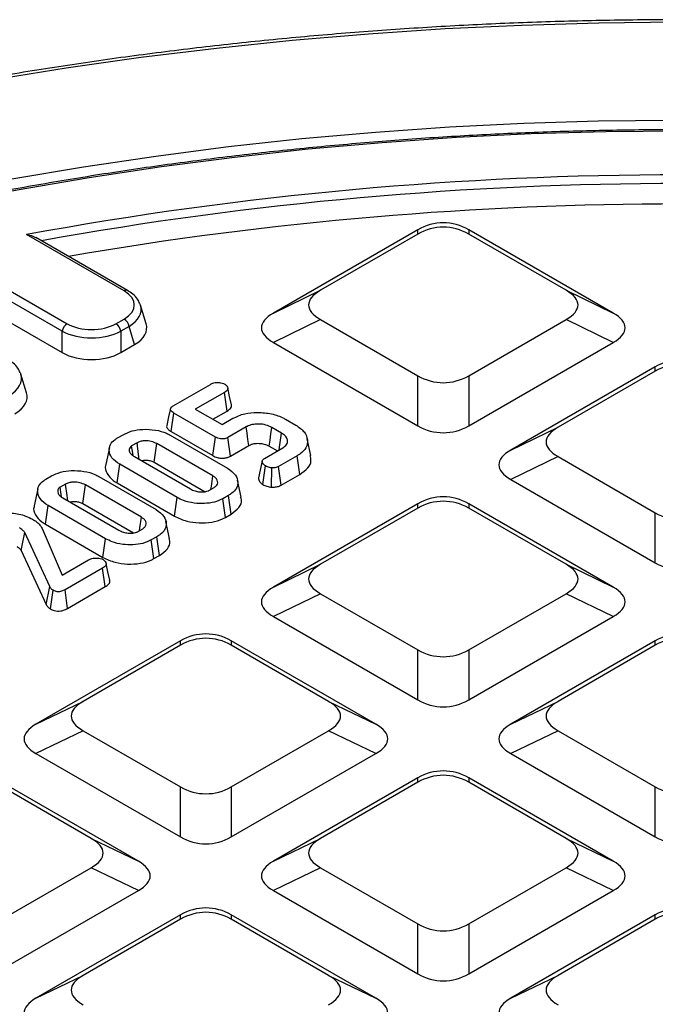
# Model space of a CAD drawing. Units: millimetres. Extents: x 8 to 415, y 1 to 291.
# Drawn here: x 301 to 320, y 195 to 223 of the extents above; entities that cross this region are included whole.
import ezdxf

# ---------------------------------------------------------------- set-up
doc = ezdxf.new("R2010")
doc.units = ezdxf.units.MM

msp = doc.modelspace()

# ---------------------------------------------------------------- linework, layer by layer
at = {"color": 7, "linetype": 'Continuous', "lineweight": 25}
for p, q in [((312.735118, 217.235762), (308.605239, 214.851634)), ((312.735118, 217.110628), (309.953555, 215.504866)), ((312.735118, 217.110628), (312.735118, 217.235762)), ((318.319458, 214.851634), (314.18958, 217.235762)), ((314.18958, 217.235762), (314.18958, 217.110628)), ((316.971143, 215.504866), (314.18958, 217.110628)), ((304.33705, 215.487047), (301.547426, 217.097463)), ((304.437042, 215.496949), (301.808765, 217.014221)), ((299.129828, 216.613548), (302.709123, 214.547265)), ((302.56985, 214.331914), (299.079947, 216.346593)), ((299.051694, 215.753248), (302.56985, 213.722259)), ((308.605239, 214.851634), (309.953555, 215.504866)), ((316.971143, 215.504866), (318.319458, 214.851634)), ((304.966043, 214.548617), (304.80453, 215.077489)), ((304.101851, 214.547265), (304.33705, 214.683042)), ((309.953555, 214.665223), (308.605239, 214.011991)), ((309.953555, 214.665223), (312.735118, 213.059461)), ((314.18958, 213.059461), (316.971143, 214.665223)), ((318.319458, 214.011991), (316.971143, 214.665223)), ((302.56985, 213.722259), (302.56985, 214.331914)), ((304.476323, 214.467692), (304.241124, 214.331914)), ((304.241124, 214.331914), (304.241124, 213.722259)), ((304.634602, 213.949409), (304.476323, 214.467692)), ((308.605239, 214.011991), (312.735118, 211.627863)), ((314.18958, 211.627863), (318.319458, 214.011991)), ((304.241124, 213.722259), (304.634602, 213.949409)), ((319.523343, 213.317003), (315.393465, 210.932875)), ((319.523343, 213.19187), (316.74178, 211.586107)), ((319.523343, 213.19187), (319.523343, 213.317003)), ((301.546835, 212.57475), (301.385322, 213.103622)), ((312.735118, 211.627863), (312.735118, 213.059461)), ((314.18958, 213.059461), (314.18958, 211.627863)), ((305.742207, 212.202619), (306.801972, 212.814408)), ((307.205184, 212.583811), (306.372422, 212.103068)), ((307.281273, 212.051439), (307.205184, 212.583811)), ((306.372422, 212.103068), (307.134951, 211.662869)), ((306.871564, 211.814919), (307.281273, 212.051439)), ((305.682769, 211.461532), (305.758511, 211.994104)), ((306.9462, 211.308466), (305.758511, 211.994104)), ((307.134951, 211.662869), (307.445982, 211.842424)), ((308.954109, 211.817446), (309.248836, 211.647303)), ((307.827247, 211.599156), (307.305517, 211.297968)), ((308.840607, 211.419602), (308.559676, 211.58178)), ((315.393465, 210.932875), (316.74178, 211.586107)), ((304.14767, 211.282112), (304.306948, 211.374062)), ((305.654542, 211.361391), (307.294982, 210.414385)), ((305.682769, 211.461532), (306.872266, 210.77485)), ((306.872266, 210.77485), (306.9462, 211.308466)), ((307.378782, 210.763966), (307.305517, 211.297968)), ((309.674999, 210.776542), (309.569912, 211.259409)), ((303.914292, 211.005969), (303.809143, 210.522789)), ((304.705143, 211.140568), (304.552136, 211.052239)), ((306.874211, 210.193924), (305.27265, 211.118486)), ((307.378782, 210.763966), (307.900106, 211.06492)), ((308.348977, 210.695591), (308.870707, 210.99678)), ((308.486504, 211.047724), (308.722729, 210.911354)), ((304.630521, 210.747792), (306.232082, 209.823231)), ((309.282071, 210.770888), (308.752189, 210.464994)), ((309.357839, 210.238331), (309.282071, 210.770888)), ((316.74178, 210.746464), (315.393465, 210.093232)), ((316.74178, 210.746464), (319.523343, 209.140702)), ((304.133756, 209.994904), (304.20975, 210.527331)), ((305.85019, 209.580325), (304.20975, 210.527331)), ((305.19966, 210.584325), (306.654146, 209.744668)), ((308.284147, 210.622736), (308.178992, 210.139522)), ((308.303836, 209.948378), (308.379077, 210.481284)), ((308.546818, 209.873678), (308.560303, 210.424449)), ((308.825063, 209.930766), (308.752189, 210.464994)), ((302.102889, 210.101685), (302.262167, 210.193635)), ((303.609761, 210.180964), (305.250201, 209.233959)), ((307.682892, 209.589098), (307.577776, 210.072103)), ((308.825063, 209.930766), (309.357839, 210.238331)), ((315.393465, 210.093232), (319.523343, 207.709104)), ((301.869511, 209.825543), (301.764362, 209.342362)), ((302.660362, 209.960141), (302.507355, 209.871812)), ((304.82943, 209.013497), (303.227869, 209.938059)), ((304.133756, 209.994904), (305.776469, 209.046586)), ((306.759456, 209.77798), (306.912463, 209.866309)), ((302.58574, 209.567366), (304.187301, 208.642804)), ((305.776469, 209.046586), (305.85019, 209.580325)), ((307.316929, 209.636436), (307.157651, 209.544487)), ((307.231456, 209.010796), (307.157651, 209.544487)), ((307.392585, 209.103814), (307.316929, 209.636436)), ((302.088976, 208.814477), (302.16497, 209.346904)), ((303.80541, 208.399898), (302.16497, 209.346904)), ((303.15488, 209.403898), (304.609365, 208.564241)), ((312.735118, 209.398244), (308.605239, 207.014116)), ((312.735118, 209.273111), (309.953555, 207.667349)), ((312.735118, 209.273111), (312.735118, 209.398244)), ((318.319458, 207.014116), (314.18958, 209.398244)), ((314.18958, 209.398244), (314.18958, 209.273111)), ((316.971143, 207.667349), (314.18958, 209.273111)), ((307.231456, 209.010796), (307.392585, 209.103814)), ((319.523343, 207.709104), (319.523343, 209.140702)), ((301.993275, 208.694643), (302.568307, 207.358482)), ((302.088976, 208.814477), (303.731689, 207.866159)), ((304.714675, 208.597553), (304.867682, 208.685883)), ((305.638111, 208.408671), (305.532995, 208.891676)), ((302.210245, 207.030143), (301.494747, 208.572647)), ((303.731689, 207.866159), (303.80541, 208.399898)), ((305.272149, 208.456009), (305.11287, 208.36406)), ((305.347805, 207.923387), (305.272149, 208.456009)), ((305.186675, 207.830369), (305.11287, 208.36406)), ((301.394422, 208.062892), (302.108737, 206.522937)), ((305.186675, 207.830369), (305.347805, 207.923387)), ((302.568307, 207.358482), (303.32143, 207.79325)), ((303.722761, 207.561567), (302.647946, 206.94109)), ((303.798835, 207.029186), (303.722761, 207.561567)), ((308.605239, 207.014116), (309.953555, 207.667349)), ((316.971143, 207.667349), (318.319458, 207.014116)), ((302.108737, 206.522937), (302.210245, 207.030143)), ((302.721771, 206.40741), (303.798835, 207.029186)), ((302.230718, 206.390524), (302.305561, 206.923713)), ((302.721771, 206.40741), (302.647946, 206.94109)), ((309.953555, 206.827705), (308.605239, 206.174473)), ((309.953555, 206.827705), (312.735118, 205.221943)), ((314.18958, 205.221943), (316.971143, 206.827705)), ((318.319458, 206.174473), (316.971143, 206.827705)), ((308.605239, 206.174473), (312.735118, 203.790345)), ((314.18958, 203.790345), (318.319458, 206.174473)), ((305.946893, 205.479485), (301.817014, 203.095357)), ((305.946893, 205.354352), (303.16533, 203.74859)), ((305.946893, 205.354352), (305.946893, 205.479485)), ((311.531233, 203.095357), (307.401355, 205.479485)), ((307.401355, 205.479485), (307.401355, 205.354352)), ((310.182918, 203.74859), (307.401355, 205.354352)), ((319.523343, 205.479485), (315.393465, 203.095357)), ((319.523343, 205.354352), (316.74178, 203.74859)), ((319.523343, 205.354352), (319.523343, 205.479485)), ((312.735118, 203.790345), (312.735118, 205.221943)), ((314.18958, 205.221943), (314.18958, 203.790345)), ((301.817014, 203.095357), (303.16533, 203.74859)), ((310.182918, 203.74859), (311.531233, 203.095357)), ((315.393465, 203.095357), (316.74178, 203.74859)), ((303.16533, 202.908946), (301.817014, 202.255714)), ((303.16533, 202.908946), (305.946893, 201.303184)), ((307.401355, 201.303184), (310.182918, 202.908946)), ((311.531233, 202.255714), (310.182918, 202.908946)), ((316.74178, 202.908946), (315.393465, 202.255714)), ((316.74178, 202.908946), (319.523343, 201.303184)), ((301.817014, 202.255714), (305.946893, 199.871586)), ((307.401355, 199.871586), (311.531233, 202.255714)), ((315.393465, 202.255714), (319.523343, 199.871586)), ((304.743008, 199.176598), (300.61313, 201.560726)), ((303.394693, 199.829831), (300.61313, 201.435593)), ((312.735118, 201.560726), (308.605239, 199.176598)), ((312.735118, 201.435593), (309.953555, 199.829831)), ((312.735118, 201.435593), (312.735118, 201.560726)), ((318.319458, 199.176598), (314.18958, 201.560726)), ((314.18958, 201.560726), (314.18958, 201.435593)), ((316.971143, 199.829831), (314.18958, 201.435593)), ((305.946893, 199.871586), (305.946893, 201.303184)), ((307.401355, 201.303184), (307.401355, 199.871586)), ((319.523343, 199.871586), (319.523343, 201.303184)), ((303.394693, 199.829831), (304.743008, 199.176598)), ((308.605239, 199.176598), (309.953555, 199.829831)), ((316.971143, 199.829831), (318.319458, 199.176598)), ((300.61313, 197.384425), (303.394693, 198.990187)), ((304.743008, 198.336955), (303.394693, 198.990187)), ((309.953555, 198.990187), (308.605239, 198.336955)), ((309.953555, 198.990187), (312.735118, 197.384425)), ((314.18958, 197.384425), (316.971143, 198.990187)), ((318.319458, 198.336955), (316.971143, 198.990187)), ((300.61313, 195.952827), (304.743008, 198.336955)), ((308.605239, 198.336955), (312.735118, 195.952827)), ((314.18958, 195.952827), (318.319458, 198.336955)), ((305.946893, 197.641967), (301.817014, 195.257839)), ((305.946893, 197.516834), (303.16533, 195.911072)), ((305.946893, 197.516834), (305.946893, 197.641967)), ((311.531233, 195.257839), (307.401355, 197.641967)), ((307.401355, 197.641967), (307.401355, 197.516834)), ((310.182918, 195.911072), (307.401355, 197.516834)), ((319.523343, 197.641967), (315.393465, 195.257839)), ((319.523343, 197.516834), (316.74178, 195.911072)), ((319.523343, 197.516834), (319.523343, 197.641967)), ((312.735118, 195.952827), (312.735118, 197.384425)), ((314.18958, 197.384425), (314.18958, 195.952827)), ((301.817014, 195.257839), (303.16533, 195.911072)), ((310.182918, 195.911072), (311.531233, 195.257839)), ((315.393465, 195.257839), (316.74178, 195.911072))]:
    msp.add_line(p, q, dxfattribs=at)
at = {"color": 7, "linetype": 'Continuous', "lineweight": 25, "flags": 128}
for points in [[(320.11582, 223.167413), (317.912161, 223.144584), (315.710893, 223.081093), (313.514267, 222.977007), (311.324529, 222.83243), (309.143917, 222.647512), (306.974661, 222.42244), (304.818979, 222.157446), (302.679075, 221.8528), (300.557138, 221.508814), (298.455336, 221.125839), (296.375819, 220.704267), (294.320713, 220.244529), (292.292119, 219.747095), (290.292112, 219.212474), (288.322735, 218.641212), (286.386004, 218.033894), (284.483898, 217.39114), (282.618362, 216.713607), (280.791303, 216.001989), (279.004589, 215.257012), (277.260048, 214.47944)], [(277.251611, 210.809495), (278.856201, 211.620057), (280.506611, 212.399356), (282.201014, 213.146529), (283.937534, 213.86075), (285.71425, 214.541228), (287.529193, 215.187209), (289.380357, 215.797979), (291.26569, 216.372862), (293.183108, 216.911221), (295.130486, 217.41246), (297.10567, 217.876024), (299.106474, 218.301401), (301.130682, 218.68812), (303.176054, 219.035751), (305.240325, 219.343912), (307.321212, 219.61226), (309.416411, 219.840498), (311.523601, 220.028375), (313.640452, 220.175681), (315.764619, 220.282254), (317.893753, 220.347976), (320.025494, 220.372774)], [(320.250574, 220.059334), (318.110006, 220.038327), (315.971912, 219.975331), (313.838762, 219.870418), (311.713022, 219.72371), (309.597148, 219.535376), (307.493586, 219.305634), (305.404765, 219.034749), (303.333101, 218.723034), (301.280986, 218.370851), (299.250794, 217.978604), (297.244868, 217.546749), (295.265529, 217.075783), (293.315062, 216.566252), (291.395723, 216.018744), (289.509729, 215.433891), (287.659259, 214.81237), (285.846453, 214.154898), (284.073404, 213.462237)], [(307.405957, 212.23063), (307.353564, 212.47138), (307.30117, 212.712133)], [(305.661669, 212.121757), (305.609388, 211.881449), (305.557108, 211.641142)], [(307.900106, 211.06492), (307.876818, 211.23571), (307.852033, 211.417434), (307.827247, 211.599156)], [(308.486504, 211.047724), (308.509894, 211.218456), (308.534784, 211.400118), (308.559676, 211.58178)], [(308.771741, 210.939648), (308.792206, 211.082267), (308.840607, 211.419602)], [(304.59257, 210.774748), (304.582632, 210.842928), (304.552136, 211.052239)], [(304.769241, 210.667711), (304.749694, 210.811929), (304.705143, 211.140568)], [(305.19966, 210.584325), (305.227767, 210.79004), (305.27265, 211.118486)], [(306.819507, 209.812647), (306.831116, 209.893552), (306.874211, 210.193924)], [(302.547789, 209.594321), (302.537851, 209.662501), (302.507355, 209.871812)], [(302.72446, 209.487284), (302.704913, 209.631502), (302.660362, 209.960141)], [(303.15488, 209.403898), (303.182986, 209.609613), (303.227869, 209.938059)], [(304.774727, 208.63222), (304.786336, 208.713125), (304.82943, 209.013497)], [(301.394422, 208.062892), (301.431973, 208.253706), (301.494747, 208.572647)], [(303.925, 207.212236), (303.872696, 207.452592), (303.820389, 207.692962)]]:
    msp.add_lwpolyline(points, dxfattribs=at)
at = {"color": 7, "linetype": 'Continuous', "lineweight": 25}
for centre, radius, start, end in [((320.250574, 115.54268), 103.262683, 79.5648779, 100.4351221), ((320.250574, 114.989524), 102.982889, 80.21309923, 99.78690077), ((304.167114, 214.420429), 0.3128, 8.6903951, 57.0932334), ((302.879059, 214.284652), 0.3128, 122.9067666, 171.3096049), ((303.931915, 214.284652), 0.3128, 8.6903951, 57.0932334)]:
    msp.add_arc(centre, radius, start, end, dxfattribs=at)
at = {"color": 8, "linetype": 'Continuous', "lineweight": 25}
for centre, radius, start, end in [((320.250574, 115.549878), 103.006393, 79.7775379, 100.2224621), ((304.39562, 215.405415), 0.10047, 65.6524629, 125.6588571)]:
    msp.add_arc(centre, radius, start, end, dxfattribs=at)
at = {"color": 7, "linetype": 'Continuous', "lineweight": 25}
for centre, major_axis, ratio, start_param, end_param in [((313.462349, 215.623414), (0, 1.810128), 0.883915584, 5.811352633, 6.755017981), ((313.462349, 215.498281), (0, 1.810128), 0.883915584, 5.811352633, 6.755017981), ((303.597385, 215.085045), (1.030622, 0), 0.560135066, 5.512866274, 7.05350434), ((312.746525, 215.085045), (3.135573, 0), 0.294574682, 2.66975998, 3.613425327), ((314.178173, 215.085045), (3.135573, 0), 0.294574682, 5.811352633, 6.755017981), ((303.597385, 214.921737), (1.224241, 0.058042), 0.564790226, 0.142649583, 0.196222852), ((311.39821, 214.431812), (3.135573, 0), 0.294574682, 2.66975998, 3.613425327), ((315.526488, 214.431812), (3.135573, 0), 0.294574682, 5.811352633, 6.755017981), ((303.405487, 214.810957), (1.2, 0), 0.556232862, 3.942069947, 5.482708013), ((303.405487, 214.974265), (1, 0), 0.594965613, 3.942069947, 5.482708013), ((303.747003, 214.431812), (1.236747, 0), 0.560135066, 5.512866274, 6.452605574), ((303.405487, 214.234659), (1.2, 0), 0.594965613, 3.942069947, 5.482708013), ((320.250574, 211.704655), (0, 1.810128), 0.883915584, 5.811352633, 6.755017981), ((320.250574, 211.579522), (0, 1.810128), 0.883915584, 5.811352633, 6.755017981), ((300.178177, 212.94787), (1.224241, 0.058042), 0.564790226, 0.142649583, 0.196222852), ((313.462349, 214.671808), (0, 1.810128), 0.883915584, 2.66975998, 3.613425327), ((300.327795, 212.457945), (1.236747, 0), 0.560135066, 5.512866274, 6.452605574), ((313.462349, 213.24021), (0, 1.810128), 0.883915584, 2.66975998, 3.613425327), ((319.53475, 211.166286), (3.135573, 0), 0.294574682, 2.66975998, 3.613425327), ((318.186435, 210.513053), (3.135573, 0), 0.294574682, 2.66975998, 3.613425327), ((313.462349, 207.785896), (0, 1.810128), 0.883915584, 5.811352633, 6.755017981), ((313.462349, 207.660763), (0, 1.810128), 0.883915584, 5.811352633, 6.755017981), ((320.250574, 210.753049), (0, 1.810128), 0.883915584, 2.66975998, 3.613425327), ((312.746525, 207.247527), (3.135573, 0), 0.294574682, 2.66975998, 3.613425327), ((314.178173, 207.247527), (3.135573, 0), 0.294574682, 5.811352633, 6.755017981), ((320.250574, 209.321451), (0, 1.810128), 0.883915584, 2.66975998, 3.613425327), ((311.39821, 206.594294), (3.135573, 0), 0.294574682, 2.66975998, 3.613425327), ((315.526488, 206.594294), (3.135573, 0), 0.294574682, 5.811352633, 6.755017981), ((306.674124, 203.867138), (0, 1.810128), 0.883915584, 5.811352633, 6.755017981), ((306.674124, 203.742004), (0, 1.810128), 0.883915584, 5.811352633, 6.755017981), ((320.250574, 203.867138), (0, 1.810128), 0.883915584, 5.811352633, 6.755017981), ((320.250574, 203.742004), (0, 1.810128), 0.883915584, 5.811352633, 6.755017981), ((313.462349, 206.834291), (0, 1.810128), 0.883915584, 2.66975998, 3.613425327), ((305.9583, 203.328768), (3.135573, 0), 0.294574682, 2.66975998, 3.613425327), ((307.389948, 203.328768), (3.135573, 0), 0.294574682, 5.811352633, 6.755017981), ((313.462349, 205.402692), (0, 1.810128), 0.883915584, 2.66975998, 3.613425327), ((319.53475, 203.328768), (3.135573, 0), 0.294574682, 2.66975998, 3.613425327), ((304.609984, 202.675535), (3.135573, 0), 0.294574682, 2.66975998, 3.613425327), ((308.738263, 202.675535), (3.135573, 0), 0.294574682, 5.811352633, 6.755017981), ((318.186435, 202.675535), (3.135573, 0), 0.294574682, 2.66975998, 3.613425327), ((313.462349, 199.948379), (0, 1.810128), 0.883915584, 5.811352633, 6.755017981), ((313.462349, 199.823245), (0, 1.810128), 0.883915584, 5.811352633, 6.755017981), ((306.674124, 202.915532), (0, 1.810128), 0.883915584, 2.66975998, 3.613425327), ((320.250574, 202.915532), (0, 1.810128), 0.883915584, 2.66975998, 3.613425327), ((300.601723, 199.410009), (3.135573, 0), 0.294574682, 5.811352633, 6.755017981), ((306.674124, 201.483933), (0, 1.810128), 0.883915584, 2.66975998, 3.613425327), ((312.746525, 199.410009), (3.135573, 0), 0.294574682, 2.66975998, 3.613425327), ((314.178173, 199.410009), (3.135573, 0), 0.294574682, 5.811352633, 6.755017981), ((320.250574, 201.483933), (0, 1.810128), 0.883915584, 2.66975998, 3.613425327), ((301.950038, 198.756776), (3.135573, 0), 0.294574682, 5.811352633, 6.755017981), ((311.39821, 198.756776), (3.135573, 0), 0.294574682, 2.66975998, 3.613425327), ((315.526488, 198.756776), (3.135573, 0), 0.294574682, 5.811352633, 6.755017981), ((306.674124, 196.02962), (0, 1.810128), 0.883915584, 5.811352633, 6.755017981), ((306.674124, 195.904486), (0, 1.810128), 0.883915584, 5.811352633, 6.755017981), ((320.250574, 196.02962), (0, 1.810128), 0.883915584, 5.811352633, 6.755017981), ((320.250574, 195.904486), (0, 1.810128), 0.883915584, 5.811352633, 6.755017981), ((313.462349, 198.996773), (0, 1.810128), 0.883915584, 2.66975998, 3.613425327), ((305.9583, 195.49125), (3.135573, 0), 0.294574682, 2.66975998, 3.613425327), ((307.389948, 195.49125), (3.135573, 0), 0.294574682, 5.811352633, 6.755017981), ((313.462349, 197.565174), (0, 1.810128), 0.883915584, 2.66975998, 3.613425327), ((319.53475, 195.49125), (3.135573, 0), 0.294574682, 2.66975998, 3.613425327), ((304.609984, 194.838017), (3.135573, 0), 0.294574682, 2.66975998, 3.613425327), ((308.738263, 194.838017), (3.135573, 0), 0.294574682, 5.811352633, 6.755017981), ((318.186435, 194.838017), (3.135573, 0), 0.294574682, 2.66975998, 3.613425327)]:
    msp.add_ellipse(centre, major_axis=major_axis, ratio=ratio, start_param=start_param, end_param=end_param, dxfattribs=at)
at = {"color": 8, "linetype": 'Continuous', "lineweight": 25}
for centre in [(303.597385, 214.921737), (300.178177, 212.94787)]:
    msp.add_ellipse(centre, major_axis=(1.224241, 0.058042), ratio=0.564790226, start_param=5.486095591, end_param=6.42583489, dxfattribs=at)
at = {"color": 7, "linetype": 'Continuous', "lineweight": 25}
for points, knots in [([(364.911521, 213.803607), (364.629262, 213.939947), (363.810912, 214.335235), (362.425822, 214.967773), (360.744853, 215.691101), (359.02649, 216.384231), (357.273024, 217.047021), (355.485862, 217.678753), (353.666685, 218.278898), (351.817135, 218.846912), (349.938899, 219.382293), (348.033687, 219.884563), (346.10323, 220.353274), (344.149284, 220.788009), (342.173625, 221.188381), (340.17805, 221.554032), (338.164371, 221.884636), (336.134418, 222.179899), (334.090037, 222.439557), (332.033084, 222.663379), (329.965429, 222.851165), (327.888949, 223.002746), (325.805532, 223.117988), (323.717069, 223.196789), (321.625459, 223.239077), (319.5326, 223.244815), (317.440395, 223.213997), (315.350746, 223.146653), (313.26555, 223.042841), (311.186703, 222.902654), (309.116092, 222.726219), (307.055599, 222.513693), (305.007095, 222.265265), (302.972441, 221.981157), (300.953486, 221.661623), (298.952063, 221.306949), (296.969991, 220.917449), (295.00907, 220.493472), (293.071083, 220.035396), (291.15779, 219.543628), (289.27093, 219.018606), (287.41222, 218.460798), (285.583348, 217.870699), (283.785979, 217.248834), (282.021749, 216.595756), (280.292264, 215.912045), (278.5991, 215.198308), (276.943801, 214.45518), (275.327877, 213.683319), (273.752807, 212.883413), (272.22003, 212.05617), (270.730952, 211.202327), (269.28694, 210.322645), (267.889322, 209.417905), (266.539391, 208.488918), (265.238396, 207.536517), (263.987546, 206.561559), (262.788006, 205.564923), (261.640897, 204.547512), (260.547291, 203.51025), (259.508218, 202.454088), (258.524655, 201.379996), (257.59753, 200.288968), (256.72772, 199.182022), (255.916041, 198.060195), (255.163272, 196.924543), (254.470059, 195.776148), (253.837264, 194.616077), (253.264645, 193.445529), (252.755777, 192.26527), (252.349739, 191.208028), (252.140245, 190.541428), (252.056173, 190.273913)], [0, 0, 0, 0, 0.007612716, 0.022071388, 0.036529792, 0.050987589, 0.065444756, 0.079901284, 0.094357175, 0.108812438, 0.123267091, 0.137721155, 0.152174659, 0.166627633, 0.181080113, 0.195532134, 0.209983736, 0.224434958, 0.238885842, 0.253336428, 0.267786761, 0.282236883, 0.296686837, 0.311136667, 0.325586417, 0.34003613, 0.354485852, 0.368935613, 0.383385456, 0.397835425, 0.412285563, 0.426735916, 0.441186527, 0.45563744, 0.470088698, 0.484540345, 0.498992423, 0.513444973, 0.527898035, 0.542351648, 0.556805848, 0.571260669, 0.585716142, 0.600172291, 0.614629138, 0.629086696, 0.643544971, 0.658003958, 0.672463641, 0.686923989, 0.701384952, 0.715846463, 0.730308429, 0.744770728, 0.759233208, 0.773695613, 0.788157691, 0.802619149, 0.81707964, 0.831538766, 0.845996072, 0.860451046, 0.874903126, 0.889351708, 0.903796153, 0.918235814, 0.932670052, 0.947098272, 0.961519956, 0.975934705, 0.990342279, 1, 1, 1, 1]), ([(356.625981, 213.432733), (356.488984, 213.488796), (355.808268, 213.767364), (354.55865, 214.247568), (352.864377, 214.860396), (351.136255, 215.440858), (349.377632, 215.989681), (347.589835, 216.505973), (345.774767, 216.989318), (343.93421, 217.439212), (342.07001, 217.855219), (340.184026, 218.236926), (338.278143, 218.583956), (336.354263, 218.895966), (334.414308, 219.172647), (332.460214, 219.413726), (330.493931, 219.618965), (328.517424, 219.788161), (326.532665, 219.921147), (324.541635, 220.017791), (322.546322, 220.077997), (320.548718, 220.101706), (318.550817, 220.088895), (316.554614, 220.039576), (314.562103, 219.953798), (312.575271, 219.831646), (310.596103, 219.673242), (308.626574, 219.478741), (306.668651, 219.248336), (304.724287, 218.982255), (302.795424, 218.680762), (300.883988, 218.344153), (298.991885, 217.972763), (297.121007, 217.566957), (295.273218, 217.127138), (293.450371, 216.653734), (291.654257, 216.147237), (289.886784, 215.608053), (288.149286, 215.037067), (286.445108, 214.433521), (285.021541, 213.897653), (284.177611, 213.554038), (283.878341, 213.432187)], [0, 0, 0, 0, 0.006494656, 0.03227096, 0.058047331, 0.083823049, 0.109598122, 0.135372565, 0.161146403, 0.186919665, 0.212692382, 0.238464593, 0.264236336, 0.290007653, 0.315778586, 0.34154918, 0.36731948, 0.393089531, 0.418859379, 0.444629072, 0.470398656, 0.496168178, 0.521937685, 0.547707218, 0.573476816, 0.599246526, 0.625016394, 0.650786467, 0.676556795, 0.702327422, 0.728098396, 0.753869764, 0.77964157, 0.805413858, 0.831186673, 0.856960056, 0.882734045, 0.908508675, 0.93428398, 0.960059985, 0.985836711, 1, 1, 1, 1]), ([(301.547426, 217.097463), (301.547861, 217.097402), (301.608714, 217.088904), (301.701053, 217.070234), (301.781356, 217.025699), (301.80727, 217.011328)], [0, 0, 0, 0, 0.004845935, 0.678857216, 1, 1, 1, 1]), ([(304.783272, 215.123416), (304.76372, 215.167087), (304.71846, 215.268177), (304.596991, 215.393415), (304.487683, 215.464169), (304.437042, 215.496949)], [0, 0, 0, 0, 0.289879332, 0.671010683, 1, 1, 1, 1]), ([(301.364065, 213.149549), (301.344512, 213.19322), (301.299252, 213.29431), (301.177783, 213.419549), (301.068475, 213.490303), (301.017834, 213.523082)], [0, 0, 0, 0, 0.289879332, 0.671010683, 1, 1, 1, 1]), ([(306.801972, 212.814408), (306.832836, 212.829886), (306.885459, 212.856276), (306.991929, 212.87143), (307.08801, 212.862601), (307.168318, 212.845446), (307.203035, 212.827562), (307.215217, 212.821286)], [0, 0, 0, 0, 0.264151571, 0.450379072, 0.696636575, 0.893555272, 1, 1, 1, 1]), ([(307.215217, 212.821286), (307.237172, 212.80332), (307.279894, 212.768361), (307.307051, 212.712505), (307.299356, 212.660418), (307.261269, 212.618649), (307.223326, 212.59508), (307.205184, 212.583811)], [0, 0, 0, 0, 0.24708806, 0.480805081, 0.637081399, 0.826474242, 1, 1, 1, 1]), ([(305.758511, 211.994104), (305.725905, 212.015496), (305.678744, 212.046437), (305.656309, 212.099077), (305.664783, 212.140549), (305.698989, 212.175297), (305.729818, 212.194787), (305.742207, 212.202619)], [0, 0, 0, 0, 0.35184404, 0.50889241, 0.667421153, 0.866342612, 1, 1, 1, 1]), ([(307.281273, 212.051439), (307.315358, 212.074032), (307.372715, 212.112052), (307.412727, 212.177103), (307.406207, 212.214046), (307.403291, 212.230571)], [0, 0, 0, 0, 0.447343988, 0.752781166, 1, 1, 1, 1]), ([(307.445982, 211.842424), (307.553389, 211.892887), (307.757424, 211.98875), (308.1632, 212.021207), (308.557171, 211.982696), (308.820144, 211.89192), (308.935739, 211.827658), (308.954109, 211.817446)], [0, 0, 0, 0, 0.24457946, 0.464613635, 0.711159748, 0.954099873, 1, 1, 1, 1]), ([(304.306948, 211.374062), (304.387923, 211.41364), (304.550563, 211.493133), (304.884129, 211.538026), (305.232146, 211.518466), (305.498392, 211.44497), (305.619798, 211.379988), (305.654542, 211.361391)], [0, 0, 0, 0, 0.2108974889, 0.4235890541, 0.6672495754, 0.9047740462, 1, 1, 1, 1]), ([(305.559309, 211.640794), (305.557822, 211.637943), (305.547086, 211.617361), (305.561023, 211.571345), (305.602393, 211.51161), (305.656336, 211.478001), (305.682769, 211.461532)], [0, 0, 0, 0, 0.044435311, 0.32078167, 0.667172995, 1, 1, 1, 1]), ([(308.559676, 211.58178), (308.505255, 211.60794), (308.395842, 211.660536), (308.189949, 211.684718), (307.997996, 211.671405), (307.885524, 211.629756), (307.835777, 211.603635), (307.827247, 211.599156)], [0, 0, 0, 0, 0.258407081, 0.519530601, 0.751040129, 0.957310192, 1, 1, 1, 1]), ([(309.248836, 211.647303), (309.335845, 211.585833), (309.508785, 211.463655), (309.594757, 211.230181), (309.562513, 211.006545), (309.41918, 210.855199), (309.310859, 210.78859), (309.282071, 210.770888)], [0, 0, 0, 0, 0.242565292, 0.482127298, 0.717125367, 0.924822281, 1, 1, 1, 1]), ([(304.20975, 210.527331), (304.125357, 210.587446), (303.962014, 210.703799), (303.894344, 210.909937), (303.927344, 211.092403), (304.033886, 211.212243), (304.123549, 211.267301), (304.14767, 211.282112)], [0, 0, 0, 0, 0.274314027, 0.53093716, 0.728452183, 0.926951581, 1, 1, 1, 1]), ([(305.27265, 211.118486), (305.222053, 211.142161), (305.124798, 211.187667), (304.959049, 211.201889), (304.822888, 211.190416), (304.748363, 211.162744), (304.712422, 211.144303), (304.705143, 211.140568)], [0, 0, 0, 0, 0.305974188, 0.588119309, 0.770010085, 0.953425566, 1, 1, 1, 1]), ([(307.305517, 211.297968), (307.276442, 211.283478), (307.231473, 211.261066), (307.152824, 211.249044), (307.08259, 211.253854), (307.010407, 211.273965), (306.967985, 211.29676), (306.9462, 211.308466)], [0, 0, 0, 0, 0.276200481, 0.427201949, 0.578377462, 0.783482811, 1, 1, 1, 1]), ([(308.870707, 210.99678), (308.913494, 211.027958), (308.994597, 211.087058), (309.017658, 211.1969), (308.990374, 211.298569), (308.917358, 211.371822), (308.858918, 211.408203), (308.840607, 211.419602)], [0, 0, 0, 0, 0.249587772, 0.473100395, 0.682595674, 0.900551311, 1, 1, 1, 1]), ([(304.552136, 211.052239), (304.534747, 211.039389), (304.494413, 211.009583), (304.479016, 210.948628), (304.486152, 210.878296), (304.537381, 210.806646), (304.59979, 210.767211), (304.630521, 210.747792)], [0, 0, 0, 0, 0.142886792, 0.331442648, 0.527661593, 0.767411906, 1, 1, 1, 1]), ([(307.900106, 211.06492), (307.932215, 211.080962), (307.995685, 211.112672), (308.128794, 211.131215), (308.271002, 211.124998), (308.398585, 211.094351), (308.461109, 211.061192), (308.486504, 211.047724)], [0, 0, 0, 0, 0.1929007003, 0.3813041862, 0.6108379475, 0.8419308098, 1, 1, 1, 1]), ([(304.834655, 210.629948), (304.83861, 210.631696), (304.866588, 210.644059), (304.943225, 210.648366), (305.047784, 210.642584), (305.13846, 210.616852), (305.183201, 210.593073), (305.19966, 210.584325)], [0, 0, 0, 0, 0.037316783, 0.263949973, 0.542738045, 0.831775576, 1, 1, 1, 1]), ([(306.872266, 210.77485), (306.91246, 210.754421), (306.979312, 210.720443), (307.099551, 210.698109), (307.203512, 210.700669), (307.300239, 210.724256), (307.351367, 210.750105), (307.378782, 210.763966)], [0, 0, 0, 0, 0.277227565, 0.461086676, 0.645963704, 0.810162887, 1, 1, 1, 1]), ([(308.379077, 210.481284), (308.354553, 210.499304), (308.305403, 210.53542), (308.278973, 210.593511), (308.286421, 210.641599), (308.313643, 210.672557), (308.338414, 210.688706), (308.348977, 210.695591)], [0, 0, 0, 0, 0.286227822, 0.573656276, 0.728894631, 0.88440017, 1, 1, 1, 1]), ([(309.357839, 210.238331), (309.4425, 210.297409), (309.60399, 210.410098), (309.699545, 210.606647), (309.670001, 210.72557), (309.65755, 210.775692)], [0, 0, 0, 0, 0.389324352, 0.742622783, 1, 1, 1, 1]), ([(302.262167, 210.193635), (302.343142, 210.233213), (302.505782, 210.312706), (302.839348, 210.357599), (303.187365, 210.338039), (303.453611, 210.264543), (303.575017, 210.199561), (303.609761, 210.180964)], [0, 0, 0, 0, 0.210897489, 0.423589054, 0.667249575, 0.904774046, 1, 1, 1, 1]), ([(303.816827, 210.521709), (303.812594, 210.512539), (303.773761, 210.4284), (303.83735, 210.262092), (303.972459, 210.095337), (304.096958, 210.017817), (304.133756, 209.994904)], [0, 0, 0, 0, 0.049275761, 0.452103379, 0.838056858, 1, 1, 1, 1]), ([(307.294982, 210.414385), (307.380448, 210.351574), (307.539475, 210.2347), (307.599262, 210.028435), (307.564581, 209.847176), (307.449542, 209.718651), (307.349915, 209.656886), (307.316929, 209.636436)], [0, 0, 0, 0, 0.2740386007, 0.5099000381, 0.7060677177, 0.9026818324, 1, 1, 1, 1]), ([(308.560303, 210.424449), (308.5367, 210.427951), (308.491421, 210.43467), (308.429828, 210.454605), (308.39619, 210.472288), (308.379077, 210.481284)], [0, 0, 0, 0, 0.348496567, 0.668557203, 1, 1, 1, 1]), ([(308.752189, 210.464994), (308.736682, 210.457035), (308.705527, 210.441045), (308.643861, 210.425703), (308.593619, 210.423751), (308.564858, 210.424354), (308.560303, 210.424449)], [0, 0, 0, 0, 0.293864871, 0.590416498, 0.935123226, 1, 1, 1, 1]), ([(302.16497, 209.346904), (302.080577, 209.407019), (301.917233, 209.523372), (301.849563, 209.729511), (301.882564, 209.911976), (301.989105, 210.031817), (302.078769, 210.086874), (302.102889, 210.101685)], [0, 0, 0, 0, 0.274314027, 0.53093716, 0.728452183, 0.926951581, 1, 1, 1, 1]), ([(306.912463, 209.866309), (306.93985, 209.885835), (306.994947, 209.925116), (307.016682, 209.999601), (307.005925, 210.075752), (306.954067, 210.142859), (306.898012, 210.178705), (306.874211, 210.193924)], [0, 0, 0, 0, 0.204194419, 0.410803314, 0.602405279, 0.831184028, 1, 1, 1, 1]), ([(308.179673, 210.139417), (308.179289, 210.138624), (308.169986, 210.119421), (308.187074, 210.067154), (308.224352, 210.000731), (308.281949, 209.962794), (308.303836, 209.948378)], [0, 0, 0, 0, 0.0117655854, 0.2849300874, 0.728265686, 1, 1, 1, 1]), ([(302.507355, 209.871812), (302.489967, 209.858962), (302.449632, 209.829157), (302.434236, 209.768201), (302.441371, 209.697869), (302.492601, 209.62622), (302.555009, 209.586784), (302.58574, 209.567366)], [0, 0, 0, 0, 0.142886792, 0.331442647, 0.527661593, 0.767411906, 1, 1, 1, 1]), ([(303.227869, 209.938059), (303.177272, 209.961734), (303.080017, 210.007241), (302.914269, 210.021462), (302.778107, 210.009989), (302.703582, 209.982317), (302.667641, 209.963876), (302.660362, 209.960141)], [0, 0, 0, 0, 0.305974188, 0.588119309, 0.770010085, 0.953425566, 1, 1, 1, 1]), ([(306.232082, 209.823231), (306.273964, 209.801898), (306.350031, 209.763153), (306.491471, 209.735765), (306.598998, 209.736424), (306.680792, 209.747573), (306.725733, 209.76089), (306.751429, 209.773913), (306.759456, 209.77798)], [0, 0, 0, 0, 0.283694138, 0.515257097, 0.746491157, 0.824829257, 0.945282995, 1, 1, 1, 1]), ([(308.303836, 209.948378), (308.321193, 209.939074), (308.374548, 209.910473), (308.459409, 209.884885), (308.527089, 209.876207), (308.546818, 209.873678)], [0, 0, 0, 0, 0.254625632, 0.782718158, 1, 1, 1, 1]), ([(308.546818, 209.873678), (308.588123, 209.873576), (308.667068, 209.873381), (308.76241, 209.89869), (308.807693, 209.921873), (308.825063, 209.930766)], [0, 0, 0, 0, 0.403490928, 0.7711819485, 1, 1, 1, 1]), ([(307.157651, 209.544487), (307.081393, 209.508097), (306.928514, 209.435144), (306.63321, 209.399064), (306.326424, 209.410842), (306.052248, 209.475209), (305.909884, 209.549271), (305.85019, 209.580325)], [0, 0, 0, 0, 0.202113242, 0.405186799, 0.604850086, 0.834312456, 1, 1, 1, 1]), ([(307.392585, 209.103814), (307.476521, 209.163692), (307.640343, 209.28056), (307.713585, 209.463365), (307.676968, 209.561192), (307.667109, 209.58753)], [0, 0, 0, 0, 0.434325211, 0.847701877, 1, 1, 1, 1]), ([(301.772046, 209.341283), (301.767813, 209.332112), (301.72898, 209.247974), (301.79257, 209.081665), (301.927678, 208.91491), (302.052177, 208.83739), (302.088976, 208.814477)], [0, 0, 0, 0, 0.049275761, 0.452103379, 0.838056858, 1, 1, 1, 1]), ([(302.789874, 209.449522), (302.793829, 209.451269), (302.821807, 209.463632), (302.898444, 209.46794), (303.003003, 209.462157), (303.09368, 209.436425), (303.13842, 209.412646), (303.15488, 209.403898)], [0, 0, 0, 0, 0.037316783, 0.263949973, 0.542738045, 0.831775576, 1, 1, 1, 1]), ([(305.250201, 209.233959), (305.335667, 209.171147), (305.494694, 209.054273), (305.554481, 208.848008), (305.5198, 208.666749), (305.404761, 208.538224), (305.305134, 208.476459), (305.272149, 208.456009)], [0, 0, 0, 0, 0.274038601, 0.509900038, 0.706067718, 0.902681832, 1, 1, 1, 1]), ([(300.085699, 208.937187), (300.189519, 208.988369), (300.38655, 209.085503), (300.75957, 209.147652), (301.145262, 209.141265), (301.485777, 209.076004), (301.656378, 208.989579), (301.720496, 208.957097)], [0, 0, 0, 0, 0.224069876, 0.42524649, 0.6256834, 0.859318017, 1, 1, 1, 1]), ([(301.720496, 208.957097), (301.755675, 208.934899), (301.826112, 208.890454), (301.920341, 208.802373), (301.966315, 208.734466), (301.993275, 208.694643)], [0, 0, 0, 0, 0.292107664, 0.584865841, 1, 1, 1, 1]), ([(304.867682, 208.685883), (304.895069, 208.705408), (304.950166, 208.74469), (304.971901, 208.819174), (304.961144, 208.895325), (304.909286, 208.962432), (304.853231, 208.998278), (304.82943, 209.013497)], [0, 0, 0, 0, 0.204194419, 0.410803314, 0.602405279, 0.831184028, 1, 1, 1, 1]), ([(305.776469, 209.046586), (305.888318, 208.993192), (306.094557, 208.894738), (306.480708, 208.845326), (306.842341, 208.862337), (307.093671, 208.93639), (307.204936, 208.996475), (307.231456, 209.010796)], [0, 0, 0, 0, 0.266608635, 0.491601134, 0.716238736, 0.932363757, 1, 1, 1, 1]), ([(301.494747, 208.572647), (301.485372, 208.585459), (301.466609, 208.611097), (301.419997, 208.659786), (301.372983, 208.691383), (301.34174, 208.712381)], [0, 0, 0, 0, 0.2509499802, 0.5022149125, 1, 1, 1, 1]), ([(305.11287, 208.36406), (305.036612, 208.32767), (304.883734, 208.254717), (304.588429, 208.218637), (304.281643, 208.230415), (304.007467, 208.294783), (303.865103, 208.368844), (303.80541, 208.399898)], [0, 0, 0, 0, 0.2021132419, 0.4051867988, 0.6048500858, 0.8343124561, 1, 1, 1, 1]), ([(304.187301, 208.642804), (304.229183, 208.621471), (304.30525, 208.582726), (304.446691, 208.555338), (304.554217, 208.555997), (304.636012, 208.567146), (304.680952, 208.580463), (304.706648, 208.593486), (304.714675, 208.597553)], [0, 0, 0, 0, 0.283694138, 0.515257097, 0.746491157, 0.824829257, 0.945282995, 1, 1, 1, 1]), ([(305.347805, 207.923387), (305.43174, 207.983265), (305.595562, 208.100133), (305.668804, 208.282938), (305.632187, 208.380765), (305.622328, 208.407103)], [0, 0, 0, 0, 0.4343252113, 0.8477018775, 1, 1, 1, 1]), ([(301.267755, 208.178744), (301.283311, 208.169063), (301.315309, 208.149153), (301.35778, 208.109984), (301.381047, 208.080082), (301.394422, 208.062892)], [0, 0, 0, 0, 0.286877047, 0.590056808, 1, 1, 1, 1]), ([(303.32143, 207.79325), (303.350648, 207.807924), (303.401751, 207.833589), (303.50614, 207.850816), (303.603727, 207.842755), (303.686881, 207.826293), (303.723125, 207.807995), (303.736556, 207.801214)], [0, 0, 0, 0, 0.250145034, 0.437512589, 0.687543747, 0.884207784, 1, 1, 1, 1]), ([(303.731689, 207.866159), (303.843538, 207.812765), (304.049776, 207.714311), (304.435928, 207.6649), (304.79756, 207.68191), (305.04889, 207.755963), (305.160155, 207.816048), (305.186675, 207.830369)], [0, 0, 0, 0, 0.266608635, 0.491601134, 0.716238736, 0.932363757, 1, 1, 1, 1]), ([(303.736556, 207.801214), (303.758127, 207.783213), (303.800315, 207.748007), (303.826403, 207.692297), (303.818997, 207.640141), (303.780718, 207.597615), (303.741669, 207.573327), (303.722761, 207.561567)], [0, 0, 0, 0, 0.244054944, 0.477307452, 0.629161052, 0.820428736, 1, 1, 1, 1]), ([(302.305561, 206.923713), (302.292506, 206.932531), (302.266405, 206.950161), (302.236184, 206.986806), (302.219952, 207.013926), (302.210245, 207.030143)], [0, 0, 0, 0, 0.286875244, 0.573571623, 1, 1, 1, 1]), ([(303.798835, 207.029186), (303.833576, 207.052221), (303.891755, 207.090796), (303.9326, 207.157194), (303.925692, 207.194968), (303.922544, 207.212178)], [0, 0, 0, 0, 0.446591797, 0.747861962, 1, 1, 1, 1]), ([(302.647946, 206.94109), (302.615258, 206.924318), (302.566769, 206.899439), (302.485353, 206.881722), (302.423457, 206.882262), (302.360253, 206.896068), (302.325963, 206.913401), (302.305561, 206.923713)], [0, 0, 0, 0, 0.331611823, 0.491904632, 0.653892199, 0.794068522, 1, 1, 1, 1]), ([(302.108737, 206.522937), (302.116341, 206.509632), (302.131722, 206.482719), (302.167174, 206.436335), (302.206748, 206.407805), (302.230718, 206.390524)], [0, 0, 0, 0, 0.278239233, 0.562829801, 1, 1, 1, 1]), ([(302.230718, 206.390524), (302.265199, 206.373794), (302.323988, 206.34527), (302.430486, 206.328904), (302.534333, 206.334315), (302.635375, 206.362235), (302.693316, 206.392531), (302.721771, 206.40741)], [0, 0, 0, 0, 0.24008817, 0.409352684, 0.579071262, 0.793280252, 1, 1, 1, 1])]:
    msp.add_open_spline(points, degree=3, knots=knots, dxfattribs=at)

doc.saveas('drawing.dxf')
